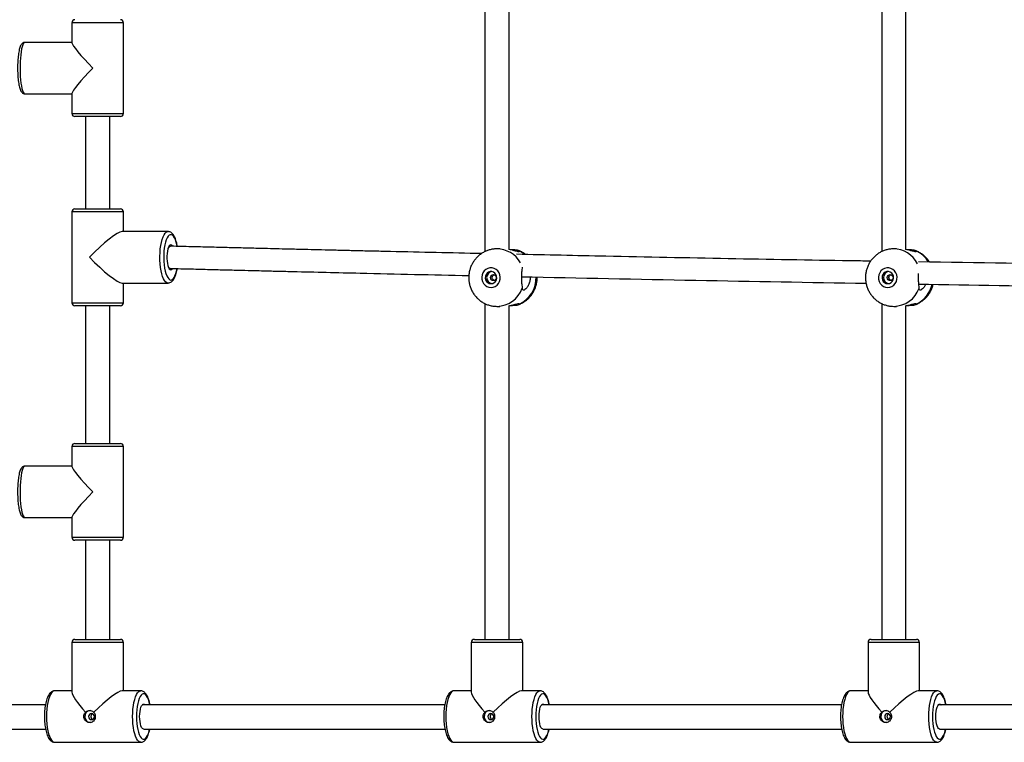
# Model space of a CAD drawing. Units: millimetres. Extents: x 3762 to 19575, y 5763 to 19017.
# Drawn here: x 9475 to 10126, y 7296 to 7774 of the extents above; entities that cross this region are included whole.
import ezdxf

# ---------------------------------------------------------------- set-up
doc = ezdxf.new("R2010")
doc.units = ezdxf.units.MM

msp = doc.modelspace()

# ---------------------------------------------------------------- linework, layer by layer
at = {"color": 7, "linetype": 'Continuous', "lineweight": 25}
for p, q in [((9783.021, 7866.119), (9783.021, 7620.424)), ((9799.021, 7621.842), (9799.021, 7864.7)), ((10045.356, 7866.119), (10045.356, 7620.424)), ((10061.356, 7621.842), (10061.356, 7864.7)), ((9509.98, 7771.691), (9509.98, 7758.381)), ((9543.98, 7711.691), (9543.98, 7771.691)), ((9509.98, 7758.691), (9478.875, 7758.691)), ((9478.875, 7724.691), (9509.98, 7724.691)), ((9509.98, 7725.002), (9509.98, 7711.691)), ((9541.98, 7709.691), (9511.98, 7709.691)), ((9518.98, 7709.691), (9518.98, 7648.688)), ((9534.98, 7648.688), (9534.98, 7709.691)), ((9509.98, 7646.688), (9509.98, 7586.688)), ((9511.98, 7648.688), (9541.98, 7648.688)), ((9543.98, 7633.688), (9543.98, 7646.688)), ((9573.472, 7633.688), (9543.11, 7633.688)), ((9792.773, 7622.27), (9790.989, 7622.27)), ((10055.108, 7622.27), (10053.324, 7622.27)), ((9543.11, 7599.688), (9573.472, 7599.688)), ((9543.98, 7586.688), (9543.98, 7599.688)), ((9541.98, 7584.688), (9511.98, 7584.688)), ((9518.98, 7584.688), (9518.98, 7493.691)), ((9534.98, 7493.691), (9534.98, 7584.688)), ((9783.021, 7586.119), (9783.021, 7364.232)), ((9799.021, 7364.232), (9799.021, 7584.7)), ((10045.356, 7586.119), (10045.356, 7364.232)), ((10061.356, 7364.232), (10061.356, 7584.7)), ((9790.989, 7584.27), (9792.773, 7584.27)), ((10053.324, 7584.27), (10055.108, 7584.27)), ((9511.98, 7493.691), (9541.98, 7493.691)), ((9509.98, 7491.691), (9509.98, 7478.381)), ((9543.98, 7431.691), (9543.98, 7491.691)), ((9509.98, 7478.691), (9478.875, 7478.691)), ((9478.875, 7444.691), (9509.98, 7444.691)), ((9509.98, 7445.002), (9509.98, 7431.691)), ((9541.98, 7429.691), (9511.98, 7429.691)), ((9518.98, 7429.691), (9518.98, 7364.232)), ((9534.98, 7364.232), (9534.98, 7429.691)), ((9511.98, 7364.232), (9541.98, 7364.232)), ((9776.021, 7364.232), (9806.021, 7364.232)), ((10038.356, 7364.232), (10068.356, 7364.232)), ((9509.98, 7362.232), (9509.98, 7329.362)), ((9543.98, 7330.232), (9543.98, 7362.232)), ((9774.021, 7362.232), (9774.021, 7329.362)), ((9808.021, 7330.232), (9808.021, 7362.232)), ((10036.356, 7362.232), (10036.356, 7329.362)), ((10070.356, 7330.232), (10070.356, 7362.232)), ((9509.98, 7330.232), (9498.515, 7330.232)), ((9555.444, 7330.232), (9543.11, 7330.232)), ((9774.021, 7330.232), (9762.556, 7330.232)), ((9819.485, 7330.232), (9807.15, 7330.232)), ((10036.356, 7330.232), (10024.891, 7330.232)), ((10081.82, 7330.232), (10069.486, 7330.232)), ((9498.515, 7296.232), (9555.444, 7296.232)), ((9762.556, 7296.232), (9819.485, 7296.232)), ((10024.891, 7296.232), (10081.82, 7296.232))]:
    msp.add_line(p, q, dxfattribs=at)
at = {"color": 8, "linetype": 'Continuous', "lineweight": 25}
for p, q in [((9543.98, 7771.691), (9509.98, 7771.691)), ((9509.98, 7711.691), (9543.98, 7711.691)), ((9543.98, 7646.688), (9509.98, 7646.688)), ((9509.98, 7586.688), (9543.98, 7586.688)), ((9543.98, 7491.691), (9509.98, 7491.691)), ((9509.98, 7431.691), (9543.98, 7431.691)), ((9543.98, 7362.232), (9509.98, 7362.232)), ((9808.021, 7362.232), (9774.021, 7362.232)), ((10070.356, 7362.232), (10036.356, 7362.232))]:
    msp.add_line(p, q, dxfattribs=at)
at = {"color": 8, "linetype": 'Continuous', "lineweight": 25, "flags": 128}
for points in [[(9478.875, 7758.691), (9478.404, 7758.51), (9477.943, 7757.97), (9477.502, 7757.084), (9477.09, 7755.869), (9476.716, 7754.352), (9476.389, 7752.566), (9476.114, 7750.547), (9475.898, 7748.34), (9475.746, 7745.991), (9475.66, 7743.551), (9475.642, 7741.07), (9475.694, 7738.603), (9475.814, 7736.202), (9475.998, 7733.918), (9476.244, 7731.8), (9476.546, 7729.892), (9476.898, 7728.236), (9477.292, 7726.866), (9477.719, 7725.813), (9478.172, 7725.098), (9478.639, 7724.737), (9478.875, 7724.691)], [(9573.472, 7599.688), (9572.69, 7599.869), (9571.925, 7600.409), (9571.193, 7601.295), (9570.509, 7602.51), (9569.889, 7604.027), (9569.345, 7605.814), (9568.889, 7607.832), (9568.53, 7610.039), (9568.277, 7612.388), (9568.135, 7614.829), (9568.106, 7617.309), (9568.192, 7619.776), (9568.39, 7622.177), (9568.697, 7624.461), (9569.105, 7626.58), (9569.606, 7628.487), (9570.19, 7630.144), (9570.844, 7631.513), (9571.554, 7632.566), (9572.304, 7633.281), (9573.08, 7633.643), (9573.481, 7633.688)], [(9579.512, 7623.968), (9579.346, 7624.842), (9578.906, 7626.668), (9578.384, 7628.26), (9577.79, 7629.582), (9577.14, 7630.601), (9576.449, 7631.294), (9575.732, 7631.644), (9575.007, 7631.644), (9574.29, 7631.294), (9573.598, 7630.601), (9572.948, 7629.582), (9572.355, 7628.26), (9571.833, 7626.668), (9571.393, 7624.842), (9571.046, 7622.824), (9570.801, 7620.663), (9570.663, 7618.408), (9570.635, 7616.114), (9570.719, 7613.832), (9570.911, 7611.618), (9571.207, 7609.522), (9571.602, 7607.595), (9572.084, 7605.88), (9572.644, 7604.419), (9573.267, 7603.246), (9573.94, 7602.387), (9574.646, 7601.864), (9575.369, 7601.688), (9575.369, 7601.688)], [(9809.526, 7618.607), (9807.862, 7619.747), (9805.594, 7620.905)], [(9575.369, 7601.688), (9576.093, 7601.864), (9576.799, 7602.387), (9577.472, 7603.246), (9578.095, 7604.419), (9578.655, 7605.88), (9579.137, 7607.595), (9579.468, 7609.164)], [(9478.875, 7478.691), (9478.404, 7478.51), (9477.943, 7477.97), (9477.502, 7477.084), (9477.09, 7475.869), (9476.716, 7474.352), (9476.389, 7472.566), (9476.114, 7470.547), (9475.898, 7468.34), (9475.746, 7465.991), (9475.66, 7463.551), (9475.642, 7461.07), (9475.694, 7458.603), (9475.814, 7456.202), (9475.998, 7453.918), (9476.244, 7451.8), (9476.546, 7449.892), (9476.898, 7448.236), (9477.292, 7446.866), (9477.719, 7445.813), (9478.172, 7445.098), (9478.639, 7444.737), (9478.875, 7444.691)], [(9498.515, 7330.232), (9497.928, 7330.13), (9497.157, 7329.679), (9496.415, 7328.878), (9495.718, 7327.743), (9495.081, 7326.299), (9494.517, 7324.577), (9494.038, 7322.612), (9493.654, 7320.448), (9493.374, 7318.13), (9493.203, 7315.707), (9493.146, 7313.232)], [(9550.075, 7313.232), (9550.132, 7315.707), (9550.303, 7318.13), (9550.583, 7320.448), (9550.966, 7322.612), (9551.445, 7324.577), (9552.01, 7326.299), (9552.647, 7327.743), (9553.344, 7328.878), (9554.086, 7329.679), (9554.857, 7330.13), (9555.461, 7330.232)], [(9561.412, 7320.908), (9560.997, 7322.776), (9560.494, 7324.431), (9559.917, 7325.823), (9559.28, 7326.92), (9558.597, 7327.696), (9557.885, 7328.133), (9557.16, 7328.221), (9556.44, 7327.958), (9555.741, 7327.349), (9555.079, 7326.41), (9554.47, 7325.162), (9553.928, 7323.634), (9553.467, 7321.862), (9553.096, 7319.888), (9552.825, 7317.758), (9552.66, 7315.522), (9552.604, 7313.232)], [(9762.556, 7330.232), (9761.969, 7330.13), (9761.198, 7329.679), (9760.456, 7328.878), (9759.759, 7327.743), (9759.122, 7326.299), (9758.557, 7324.577), (9758.078, 7322.612), (9757.695, 7320.448), (9757.415, 7318.13), (9757.244, 7315.707), (9757.187, 7313.232)], [(9814.116, 7313.232), (9814.173, 7315.707), (9814.343, 7318.13), (9814.624, 7320.448), (9815.007, 7322.612), (9815.486, 7324.577), (9816.05, 7326.299), (9816.688, 7327.743), (9817.385, 7328.878), (9818.127, 7329.679), (9818.898, 7330.13), (9819.501, 7330.232)], [(9825.453, 7320.908), (9825.038, 7322.776), (9824.535, 7324.431), (9823.958, 7325.823), (9823.321, 7326.92), (9822.638, 7327.696), (9821.926, 7328.133), (9821.201, 7328.221), (9820.481, 7327.958), (9819.781, 7327.349), (9819.119, 7326.41), (9818.511, 7325.162), (9817.969, 7323.634), (9817.508, 7321.862), (9817.137, 7319.888), (9816.866, 7317.758), (9816.701, 7315.522), (9816.645, 7313.232)], [(10024.891, 7330.232), (10024.304, 7330.13), (10023.533, 7329.679), (10022.791, 7328.878), (10022.094, 7327.743), (10021.457, 7326.299), (10020.892, 7324.577), (10020.413, 7322.612), (10020.03, 7320.448), (10019.75, 7318.13), (10019.579, 7315.707), (10019.522, 7313.232)], [(10076.451, 7313.232), (10076.508, 7315.707), (10076.679, 7318.13), (10076.959, 7320.448), (10077.342, 7322.612), (10077.821, 7324.577), (10078.386, 7326.299), (10079.023, 7327.743), (10079.72, 7328.878), (10080.462, 7329.679), (10081.233, 7330.13), (10081.837, 7330.232)], [(10087.788, 7320.908), (10087.373, 7322.776), (10086.87, 7324.431), (10086.293, 7325.823), (10085.656, 7326.92), (10084.973, 7327.696), (10084.261, 7328.133), (10083.536, 7328.221), (10082.816, 7327.958), (10082.116, 7327.349), (10081.455, 7326.41), (10080.846, 7325.162), (10080.304, 7323.634), (10079.843, 7321.862), (10079.472, 7319.888), (10079.201, 7317.758), (10079.036, 7315.522), (10078.98, 7313.232)], [(9493.146, 7313.232), (9493.203, 7310.757), (9493.374, 7308.335), (9493.654, 7306.017), (9494.038, 7303.852), (9494.517, 7301.888), (9495.081, 7300.165), (9495.718, 7298.721), (9496.415, 7297.586), (9497.157, 7296.785), (9497.928, 7296.334), (9498.515, 7296.232)], [(9555.481, 7296.233), (9554.857, 7296.334), (9554.086, 7296.785), (9553.344, 7297.586), (9552.647, 7298.721), (9552.01, 7300.165), (9551.445, 7301.888), (9550.966, 7303.852), (9550.583, 7306.017), (9550.303, 7308.335), (9550.132, 7310.757), (9550.075, 7313.232)], [(9552.604, 7313.232), (9552.66, 7310.943), (9552.825, 7308.706), (9553.096, 7306.576), (9553.467, 7304.602), (9553.928, 7302.831), (9554.47, 7301.303), (9555.079, 7300.055), (9555.741, 7299.115), (9556.44, 7298.507), (9557.16, 7298.243), (9557.885, 7298.331), (9558.597, 7298.768), (9559.28, 7299.545), (9559.917, 7300.642), (9560.494, 7302.034), (9560.997, 7303.689), (9561.263, 7304.815)], [(9757.187, 7313.232), (9757.244, 7310.757), (9757.415, 7308.335), (9757.695, 7306.017), (9758.078, 7303.852), (9758.557, 7301.888), (9759.122, 7300.165), (9759.759, 7298.721), (9760.456, 7297.586), (9761.198, 7296.785), (9761.969, 7296.334), (9762.556, 7296.232)], [(9819.522, 7296.233), (9818.898, 7296.334), (9818.127, 7296.785), (9817.385, 7297.586), (9816.688, 7298.721), (9816.05, 7300.165), (9815.486, 7301.888), (9815.007, 7303.852), (9814.624, 7306.017), (9814.343, 7308.335), (9814.173, 7310.757), (9814.116, 7313.232)], [(9816.645, 7313.232), (9816.701, 7310.943), (9816.866, 7308.706), (9817.137, 7306.576), (9817.508, 7304.602), (9817.969, 7302.831), (9818.511, 7301.303), (9819.119, 7300.055), (9819.781, 7299.115), (9820.481, 7298.507), (9821.201, 7298.243), (9821.926, 7298.331), (9822.638, 7298.768), (9823.321, 7299.545), (9823.958, 7300.642), (9824.535, 7302.034), (9825.038, 7303.689), (9825.304, 7304.815)], [(10019.522, 7313.232), (10019.579, 7310.757), (10019.75, 7308.335), (10020.03, 7306.017), (10020.413, 7303.852), (10020.892, 7301.888), (10021.457, 7300.165), (10022.094, 7298.721), (10022.791, 7297.586), (10023.533, 7296.785), (10024.304, 7296.334), (10024.891, 7296.232)], [(10081.857, 7296.233), (10081.233, 7296.334), (10080.462, 7296.785), (10079.72, 7297.586), (10079.023, 7298.721), (10078.386, 7300.165), (10077.821, 7301.888), (10077.342, 7303.852), (10076.959, 7306.017), (10076.679, 7308.335), (10076.508, 7310.757), (10076.451, 7313.232)], [(10078.98, 7313.232), (10079.036, 7310.943), (10079.201, 7308.706), (10079.472, 7306.576), (10079.843, 7304.602), (10080.304, 7302.831), (10080.846, 7301.303), (10081.455, 7300.055), (10082.116, 7299.115), (10082.816, 7298.507), (10083.536, 7298.243), (10084.261, 7298.331), (10084.973, 7298.768), (10085.656, 7299.545), (10086.293, 7300.642), (10086.87, 7302.034), (10087.373, 7303.689), (10087.639, 7304.815)]]:
    msp.add_lwpolyline(points, dxfattribs=at)
at = {"color": 7, "linetype": 'Continuous', "lineweight": 25, "flags": 128}
for points in [[(9576.505, 7624.113), (9576.429, 7624.225), (9575.911, 7624.758), (9575.369, 7624.938), (9574.828, 7624.758), (9574.31, 7624.225), (9573.838, 7623.362), (9573.433, 7622.208), (9573.113, 7620.813), (9572.891, 7619.237), (9572.778, 7617.55), (9572.778, 7615.826), (9572.891, 7614.139), (9573.113, 7612.563), (9573.433, 7611.168), (9573.838, 7610.014), (9574.31, 7609.151), (9574.828, 7608.618), (9575.369, 7608.438), (9575.369, 7608.438)], [(9787.041, 7596.77), (9788.463, 7596.945), (9789.809, 7597.461), (9791.005, 7598.291), (9791.988, 7599.388), (9792.704, 7600.695), (9793.115, 7602.141), (9793.198, 7603.648), (9792.949, 7605.134), (9792.382, 7606.52), (9791.527, 7607.731), (9790.43, 7608.701), (9789.15, 7609.378), (9787.757, 7609.726), (9786.325, 7609.726), (9784.932, 7609.378), (9783.652, 7608.701), (9782.555, 7607.731), (9781.7, 7606.52), (9781.133, 7605.134), (9780.884, 7603.648), (9780.967, 7602.141), (9781.378, 7600.695), (9782.094, 7599.388), (9783.077, 7598.291), (9784.273, 7597.461), (9785.619, 7596.945), (9787.041, 7596.77)], [(9787.041, 7599.27), (9788.16, 7599.448), (9789.179, 7599.965), (9790.008, 7600.776), (9790.574, 7601.809), (9790.826, 7602.971), (9790.741, 7604.16), (9790.328, 7605.27), (9789.622, 7606.202), (9788.688, 7606.874), (9787.607, 7607.225), (9786.475, 7607.225), (9785.394, 7606.874), (9784.46, 7606.202), (9783.754, 7605.27), (9783.341, 7604.16), (9783.256, 7602.971), (9783.508, 7601.809), (9784.074, 7600.776), (9784.903, 7599.965), (9785.922, 7599.448), (9787.041, 7599.27)], [(9788.62, 7601.27), (9787.894, 7601.422), (9787.278, 7601.856), (9786.867, 7602.505), (9786.722, 7603.27), (9786.867, 7604.035), (9787.278, 7604.684), (9787.894, 7605.118), (9788.62, 7605.27), (9789.346, 7605.118), (9789.962, 7604.684), (9790.373, 7604.035), (9790.518, 7603.27), (9790.373, 7602.505), (9789.962, 7601.856), (9789.346, 7601.422), (9788.62, 7601.27)], [(10049.376, 7596.77), (10050.798, 7596.945), (10052.144, 7597.461), (10053.34, 7598.291), (10054.323, 7599.388), (10055.039, 7600.695), (10055.45, 7602.141), (10055.533, 7603.648), (10055.284, 7605.134), (10054.717, 7606.52), (10053.862, 7607.731), (10052.765, 7608.701), (10051.485, 7609.378), (10050.092, 7609.726), (10048.66, 7609.726), (10047.267, 7609.378), (10045.987, 7608.701), (10044.89, 7607.731), (10044.035, 7606.52), (10043.468, 7605.134), (10043.219, 7603.648), (10043.303, 7602.141), (10043.713, 7600.695), (10044.429, 7599.388), (10045.412, 7598.291), (10046.608, 7597.461), (10047.954, 7596.945), (10049.376, 7596.77)], [(10049.376, 7599.27), (10050.495, 7599.448), (10051.514, 7599.965), (10052.343, 7600.776), (10052.909, 7601.809), (10053.161, 7602.971), (10053.076, 7604.16), (10052.663, 7605.27), (10051.958, 7606.202), (10051.023, 7606.874), (10049.942, 7607.225), (10048.81, 7607.225), (10047.729, 7606.874), (10046.795, 7606.202), (10046.089, 7605.27), (10045.676, 7604.16), (10045.591, 7602.971), (10045.843, 7601.809), (10046.409, 7600.776), (10047.238, 7599.965), (10048.257, 7599.448), (10049.376, 7599.27)], [(10050.955, 7601.27), (10050.229, 7601.422), (10049.613, 7601.856), (10049.202, 7602.505), (10049.058, 7603.27), (10049.202, 7604.035), (10049.613, 7604.684), (10050.229, 7605.118), (10050.955, 7605.27), (10051.681, 7605.118), (10052.297, 7604.684), (10052.708, 7604.035), (10052.853, 7603.27), (10052.708, 7602.505), (10052.297, 7601.856), (10051.681, 7601.422), (10050.955, 7601.27)], [(9554.736, 7313.232), (9554.793, 7314.948), (9554.962, 7316.588), (9555.234, 7318.081), (9555.598, 7319.363), (9556.039, 7320.377), (9556.537, 7321.078), (9557.07, 7321.437), (9557.614, 7321.437), (9558.147, 7321.078), (9558.212, 7321.009)], [(9818.777, 7313.232), (9818.834, 7314.948), (9819.002, 7316.588), (9819.275, 7318.081), (9819.639, 7319.363), (9820.08, 7320.377), (9820.577, 7321.078), (9821.11, 7321.437), (9821.655, 7321.437), (9822.188, 7321.078), (9822.253, 7321.009)], [(10081.112, 7313.232), (10081.169, 7314.948), (10081.337, 7316.588), (10081.61, 7318.081), (10081.974, 7319.363), (10082.415, 7320.377), (10082.913, 7321.078), (10083.445, 7321.437), (10083.99, 7321.437), (10084.523, 7321.078), (10084.588, 7321.009)], [(9524.772, 7313.232), (9524.627, 7313.998), (9524.216, 7314.646), (9523.6, 7315.08), (9522.874, 7315.232), (9522.148, 7315.08), (9521.532, 7314.646), (9521.121, 7313.998), (9520.976, 7313.232), (9521.121, 7312.467), (9521.532, 7311.818), (9522.148, 7311.385), (9522.874, 7311.232), (9523.6, 7311.385), (9524.216, 7311.818), (9524.627, 7312.467), (9524.772, 7313.232)], [(9557.342, 7304.982), (9557.07, 7305.027), (9556.537, 7305.386), (9556.039, 7306.088), (9555.598, 7307.101), (9555.234, 7308.383), (9554.962, 7309.877), (9554.793, 7311.517), (9554.736, 7313.232)], [(9788.812, 7313.232), (9788.668, 7313.998), (9788.257, 7314.646), (9787.641, 7315.08), (9786.915, 7315.232), (9786.189, 7315.08), (9785.573, 7314.646), (9785.162, 7313.998), (9785.017, 7313.232), (9785.162, 7312.467), (9785.573, 7311.818), (9786.189, 7311.385), (9786.915, 7311.232), (9787.641, 7311.385), (9788.257, 7311.818), (9788.668, 7312.467), (9788.812, 7313.232)], [(9821.383, 7304.982), (9821.11, 7305.027), (9820.577, 7305.386), (9820.08, 7306.088), (9819.639, 7307.101), (9819.275, 7308.383), (9819.002, 7309.877), (9818.834, 7311.517), (9818.777, 7313.232)], [(10051.148, 7313.232), (10051.003, 7313.998), (10050.592, 7314.646), (10049.976, 7315.08), (10049.25, 7315.232), (10048.524, 7315.08), (10047.908, 7314.646), (10047.497, 7313.998), (10047.352, 7313.232), (10047.497, 7312.467), (10047.908, 7311.818), (10048.524, 7311.385), (10049.25, 7311.232), (10049.976, 7311.385), (10050.592, 7311.818), (10051.003, 7312.467), (10051.148, 7313.232)], [(10083.718, 7304.982), (10083.445, 7305.027), (10082.913, 7305.386), (10082.415, 7306.088), (10081.974, 7307.101), (10081.61, 7308.383), (10081.337, 7309.877), (10081.169, 7311.517), (10081.112, 7313.232)]]:
    msp.add_lwpolyline(points, dxfattribs=at)
at = {"color": 7, "linetype": 'Continuous', "lineweight": 25}
for centre, radius, start, end in [((9511.98, 7771.691), 2, 90, 180), ((9541.98, 7771.691), 2, 0, 90), ((9511.98, 7711.691), 2, 180, 270), ((9541.98, 7711.691), 2, 270, 0), ((9511.98, 7646.688), 2, 90, 180), ((9541.98, 7646.688), 2, 0, 90), ((9575.991, 7621.36), 2.695, 99.305146, 165.923697), ((9575.499, 7611.435), 2.102, 210.540507, 261.470042), ((9575.051, 7610.071), 1.664, 281.049419, 330.872339), ((9788.172, 7603.27), 4.023, 99.400324, 260.599676), ((10050.507, 7603.27), 4.023, 99.400324, 260.599676), ((9511.98, 7586.688), 2, 180, 270), ((9541.98, 7586.688), 2, 270, 0), ((9511.98, 7491.691), 2, 90, 180), ((9541.98, 7491.691), 2, 0, 90), ((9511.98, 7431.691), 2, 180, 270), ((9541.98, 7431.691), 2, 270, 0), ((9511.98, 7362.232), 2, 90, 180), ((9541.98, 7362.232), 2, 0, 90), ((9776.021, 7362.232), 2, 90, 180), ((9806.021, 7362.232), 2, 0, 90), ((10038.356, 7362.232), 2, 90, 180), ((10068.356, 7362.232), 2, 0, 90), ((9522.405, 7313.238), 4.009, 96.756429, 267.668883), ((9786.446, 7313.238), 4.009, 96.756429, 267.668883), ((10048.781, 7313.238), 4.009, 96.756429, 267.668883)]:
    msp.add_arc(centre, radius, start, end, dxfattribs=at)
at = {"color": 8, "linetype": 'Continuous', "lineweight": 25}
for centre, radius, start, end in [((9790.821, 7604.423), 17.847, 28.977739, 89.865546), ((10053.104, 7604.32), 17.95, 27.031757, 89.700077), ((10060.725, 7604.095), 18.288, 31.512784, 66.802804), ((9797.85, 7603.06), 19.068, 293.959847, 1.933412), ((10060.383, 7602.854), 18.8, 293.663415, 347.485964), ((9790.755, 7602.298), 18.029, 270.645507, 340.227234), ((10053.09, 7602.298), 18.029, 270.645507, 340.227234)]:
    msp.add_arc(centre, radius, start, end, dxfattribs=at)
at = {"color": 7, "linetype": 'Continuous', "lineweight": 25}
for centre, major_axis, ratio, start_param, end_param in [((9526.98, 7741.691), (16.922, -16.922), 0.0960152, 3.2373145, 4.6166672), ((9526.98, 7741.691), (16.922, 16.922), 0.0960152, 1.6665181, 3.0458708), ((9526.98, 7616.688), (16.781, 16.781), 0.1620638, 0.1606669, 1.7314632), ((9526.98, 7616.688), (16.781, -16.781), 0.1620638, 4.5517221, 6.1225184), ((9526.98, 7461.691), (16.922, -16.922), 0.0960152, 3.2373145, 4.6166672), ((9526.98, 7461.691), (16.922, 16.922), 0.0960152, 1.6665181, 3.0458708), ((9526.98, 7313.232), (-16.781, 16.781), 0.1620638, 0.1606669, 1.2429741), ((9526.98, 7313.232), (16.781, 16.781), 0.1620638, 0.1606669, 1.5643078), ((9791.021, 7313.232), (-16.781, 16.781), 0.1620638, 0.1606669, 1.2429741), ((9791.021, 7313.232), (16.781, 16.781), 0.1620638, 0.1606669, 1.5643078), ((10053.356, 7313.232), (-16.781, 16.781), 0.1620638, 0.1606669, 1.2429741), ((10053.356, 7313.232), (16.781, 16.781), 0.1620638, 0.1606669, 1.5643078)]:
    msp.add_ellipse(centre, major_axis=major_axis, ratio=ratio, start_param=start_param, end_param=end_param, dxfattribs=at)
for points, knots in [([(9478.875, 7758.691), (9478.587, 7758.662), (9478.012, 7758.603), (9477.295, 7758.195), (9476.728, 7757.666), (9476.239, 7756.969), (9475.788, 7756.037), (9475.36, 7754.773), (9474.981, 7753.209), (9474.664, 7751.424), (9474.412, 7749.497), (9474.222, 7747.443), (9474.091, 7745.289), (9474.022, 7743.073), (9474.015, 7740.832), (9474.07, 7738.61), (9474.185, 7736.447), (9474.36, 7734.383), (9474.592, 7732.454), (9474.881, 7730.689), (9475.228, 7729.109), (9475.645, 7727.716), (9476.112, 7726.627), (9476.643, 7725.813), (9477.247, 7725.21), (9477.975, 7724.826), (9478.583, 7724.646), (9478.876, 7724.697), (9478.892, 7724.699)], [0, 0, 0, 0, 0.0255335, 0.0509058, 0.0774936, 0.1088684, 0.1500543, 0.1970549, 0.2463349, 0.2930282, 0.338518, 0.383413, 0.4279893, 0.4723953, 0.5167243, 0.5610472, 0.605411, 0.6498863, 0.6945708, 0.7396177, 0.7853017, 0.832185, 0.8816007, 0.91852, 0.9470192, 0.9731963, 0.998531, 1, 1, 1, 1]), ([(9579.638, 7623.914), (9579.567, 7624.349), (9579.384, 7625.474), (9578.98, 7627.121), (9578.434, 7628.845), (9577.774, 7630.375), (9577.021, 7631.632), (9576.186, 7632.589), (9575.291, 7633.239), (9574.38, 7633.629), (9573.762, 7633.655), (9573.489, 7633.667)], [0, 0, 0, 0, 0.080973, 0.2095202, 0.3397783, 0.4727721, 0.6099696, 0.7290481, 0.8318781, 0.9258493, 1, 1, 1, 1]), ([(9780.779, 7619.155), (9760.746, 7619.577), (9737.235, 7620.072), (9710.223, 7620.701), (9699.842, 7620.944), (9689.673, 7621.184), (9679.867, 7621.418), (9670.464, 7621.644), (9662.442, 7621.838), (9655.32, 7622.011), (9648.664, 7622.174), (9641.015, 7622.362), (9632.37, 7622.576), (9622.796, 7622.815), (9612.306, 7623.078), (9600.909, 7623.367), (9588.552, 7623.683), (9579.994, 7623.905), (9575.554, 7624.02)], [0, 0, 0, 0, 0.2931404, 0.344032, 0.3949236, 0.4449097, 0.4926917, 0.5382595, 0.5823558, 0.6099319, 0.6423513, 0.679614, 0.72172, 0.7686692, 0.8194943, 0.8749912, 0.9351597, 1, 1, 1, 1]), ([(9790.855, 7622.231), (9790.384, 7622.232), (9789.11, 7622.235), (9787.055, 7621.888), (9784.74, 7621.232), (9782.532, 7620.267), (9780.466, 7619.028), (9778.573, 7617.53), (9776.885, 7615.798), (9775.426, 7613.859), (9774.223, 7611.744), (9773.291, 7609.485), (9772.665, 7607.118), (9772.345, 7605.071), (9772.357, 7603.824), (9772.361, 7603.396)], [0, 0, 0, 0, 0.0483268, 0.1306074, 0.2127609, 0.294853, 0.3769525, 0.4591265, 0.541436, 0.6239322, 0.7066535, 0.7896237, 0.872851, 0.956328, 1, 1, 1, 1]), ([(9805.594, 7620.905), (9805.706, 7620.742), (9805.932, 7620.415), (9805.212, 7620.336), (9803.809, 7620.654), (9801.773, 7621.207), (9800.018, 7621.709), (9798.965, 7621.85), (9798.851, 7621.866)], [0, 0, 0, 0, 0.1942665, 0.3890264, 0.5743666, 0.7656302, 0.9744863, 1, 1, 1, 1]), ([(9805.594, 7620.905), (9805.314, 7621.065), (9804.756, 7621.383), (9802.867, 7621.559), (9801.215, 7621.627), (9800.204, 7621.609), (9800.093, 7621.607)], [0, 0, 0, 0, 0.3201553, 0.6403651, 0.9603902, 1, 1, 1, 1]), ([(10038.043, 7614.148), (10033.53, 7614.217), (9975.245, 7615.112), (9897.211, 7616.607), (9823.619, 7618.221), (9803.938, 7618.653)], [0, 0, 0, 0, 0.0579225, 0.7480516, 1, 1, 1, 1]), ([(9809.952, 7618.523), (9809.604, 7618.791), (9808.612, 7619.558), (9806.936, 7620.477), (9805.569, 7620.983), (9804.965, 7621.207)], [0, 0, 0, 0, 0.2311793, 0.6601403, 1, 1, 1, 1]), ([(10053.19, 7622.231), (10052.719, 7622.232), (10051.445, 7622.235), (10049.39, 7621.888), (10047.075, 7621.232), (10044.867, 7620.267), (10042.801, 7619.028), (10040.909, 7617.53), (10039.22, 7615.798), (10037.761, 7613.859), (10036.558, 7611.744), (10035.626, 7609.485), (10035, 7607.118), (10034.68, 7605.071), (10034.692, 7603.824), (10034.696, 7603.396)], [0, 0, 0, 0, 0.0483268, 0.1306074, 0.2127609, 0.294853, 0.3769525, 0.4591265, 0.541436, 0.6239322, 0.7066535, 0.7896237, 0.872851, 0.956328, 1, 1, 1, 1]), ([(10067.929, 7620.905), (10068.042, 7620.742), (10068.267, 7620.415), (10067.547, 7620.336), (10066.144, 7620.654), (10064.108, 7621.207), (10062.353, 7621.709), (10061.3, 7621.85), (10061.186, 7621.866)], [0, 0, 0, 0, 0.1942665, 0.3890264, 0.5743666, 0.7656302, 0.9744863, 1, 1, 1, 1]), ([(10067.929, 7620.905), (10067.65, 7621.065), (10067.091, 7621.383), (10065.203, 7621.559), (10063.55, 7621.627), (10062.539, 7621.609), (10062.428, 7621.607)], [0, 0, 0, 0, 0.3201553, 0.6403651, 0.9603902, 1, 1, 1, 1]), ([(10076.881, 7613.548), (10076.753, 7613.769), (10076.212, 7614.7), (10074.987, 7616.162), (10073.236, 7617.89), (10071.258, 7619.346), (10069.276, 7620.482), (10067.906, 7620.985), (10067.3, 7621.207)], [0, 0, 0, 0, 0.06099518, 0.25767474, 0.45402073, 0.64990715, 0.84524031, 1, 1, 1, 1]), ([(10296.641, 7610.473), (10259.713, 7610.911), (10184.125, 7611.807), (10108.407, 7613.033), (10069.681, 7613.659)], [0, 0, 0, 0, 0.4885499, 1, 1, 1, 1]), ([(9573.472, 7599.688), (9573.752, 7599.708), (9574.378, 7599.753), (9575.281, 7600.131), (9576.135, 7600.749), (9576.918, 7601.614), (9577.651, 7602.769), (9578.321, 7604.231), (9578.897, 7605.958), (9579.328, 7607.635), (9579.524, 7608.788), (9579.601, 7609.242)], [0, 0, 0, 0, 0.0773356, 0.1728637, 0.2716422, 0.3816035, 0.5075868, 0.6445994, 0.7806661, 0.913597, 1, 1, 1, 1]), ([(9575.184, 7609.356), (9579.703, 7609.239), (9588.332, 7609.016), (9600.666, 7608.7), (9611.779, 7608.419), (9621.673, 7608.17), (9629.85, 7607.966), (9636.464, 7607.802), (9641.765, 7607.671), (9646.666, 7607.55), (9651.433, 7607.433), (9661.924, 7607.177), (9678.274, 7606.782), (9717, 7605.862), (9748.407, 7605.16), (9772.372, 7604.625)], [0, 0, 0, 0, 0.0686877, 0.1311972, 0.1875286, 0.2376818, 0.2816568, 0.3118743, 0.3382777, 0.3622817, 0.3864313, 0.4107779, 0.5218714, 0.6351607, 1, 1, 1, 1]), ([(9789.192, 7601.376), (9789.187, 7601.377), (9788.973, 7601.414), (9788.586, 7601.681), (9788.121, 7602.16), (9787.846, 7602.795), (9787.8, 7603.472), (9787.981, 7604.123), (9788.366, 7604.669), (9788.796, 7605.029), (9789.101, 7605.112), (9789.193, 7605.137)], [0, 0, 0, 0, 0.0030476, 0.13556345, 0.27055274, 0.40726994, 0.54135589, 0.67266644, 0.80513859, 0.94097936, 1, 1, 1, 1]), ([(9807.695, 7610.148), (9807.623, 7609.667), (9807.473, 7608.644), (9807.216, 7606.287), (9807.097, 7603.568), (9807.177, 7600.789), (9807.417, 7598.3), (9807.624, 7596.869), (9807.707, 7596.295), (9807.721, 7596.199)], [0, 0, 0, 0, 0.14576582, 0.30962754, 0.47339476, 0.63804665, 0.80282561, 0.96683559, 1, 1, 1, 1]), ([(9807.144, 7603.895), (9845.607, 7603.08), (9921.631, 7601.47), (9997.536, 7600.168), (10035.038, 7599.524)], [0, 0, 0, 0, 0.5059344, 1, 1, 1, 1]), ([(10051.527, 7601.376), (10051.522, 7601.377), (10051.309, 7601.414), (10050.922, 7601.681), (10050.456, 7602.16), (10050.182, 7602.795), (10050.135, 7603.472), (10050.316, 7604.123), (10050.701, 7604.669), (10051.132, 7605.029), (10051.436, 7605.112), (10051.528, 7605.137)], [0, 0, 0, 0, 0.0030476, 0.13556345, 0.27055274, 0.40726994, 0.54135589, 0.67266644, 0.80513859, 0.94097936, 1, 1, 1, 1]), ([(10069.567, 7606.027), (10069.521, 7605.212), (10069.426, 7603.506), (10069.515, 7600.786), (10069.752, 7598.301), (10069.959, 7596.869), (10070.043, 7596.295), (10070.057, 7596.199)], [0, 0, 0, 0, 0.2224467, 0.4655617, 0.7088643, 0.9510315, 1, 1, 1, 1]), ([(9772.361, 7603.396), (9772.35, 7603.004), (9772.317, 7601.789), (9772.6, 7599.76), (9773.189, 7597.36), (9774.097, 7595.056), (9775.29, 7592.888), (9776.751, 7590.896), (9778.455, 7589.114), (9780.372, 7587.575), (9782.467, 7586.304), (9784.703, 7585.321), (9787.04, 7584.648), (9789.152, 7584.316), (9790.474, 7584.283), (9790.989, 7584.27)], [0, 0, 0, 0, 0.0395112, 0.1223146, 0.2052459, 0.2882468, 0.3712537, 0.4542005, 0.5370236, 0.6196667, 0.7020861, 0.7842543, 0.866162, 0.947819, 1, 1, 1, 1]), ([(9804.953, 7585.339), (9805.22, 7585.422), (9806.252, 7585.745), (9807.937, 7586.607), (9809.962, 7587.907), (9811.799, 7589.477), (9813.425, 7591.269), (9814.814, 7593.262), (9815.941, 7595.421), (9816.794, 7597.714), (9817.333, 7600.105), (9817.578, 7602.112), (9817.525, 7603.306), (9817.509, 7603.682)], [0, 0, 0, 0, 0.035424, 0.1366255, 0.2378599, 0.3392083, 0.4407431, 0.5425231, 0.6445909, 0.7469703, 0.849666, 0.9526637, 1, 1, 1, 1]), ([(9812.881, 7603.777), (9812.909, 7603.188), (9812.979, 7601.744), (9812.402, 7599.511), (9811.381, 7597.347), (9810.06, 7595.716), (9808.844, 7594.931), (9808.011, 7595.038), (9807.819, 7595.807), (9807.721, 7596.199)], [0, 0, 0, 0, 0.09738, 0.2386234, 0.3851254, 0.5428798, 0.7024313, 0.848304, 1, 1, 1, 1]), ([(10034.696, 7603.396), (10034.686, 7603.004), (10034.653, 7601.789), (10034.935, 7599.76), (10035.524, 7597.36), (10036.432, 7595.056), (10037.625, 7592.888), (10039.087, 7590.896), (10040.791, 7589.114), (10042.707, 7587.575), (10044.802, 7586.304), (10047.038, 7585.321), (10049.375, 7584.648), (10051.488, 7584.316), (10052.809, 7584.283), (10053.324, 7584.27)], [0, 0, 0, 0, 0.0395112, 0.1223146, 0.2052459, 0.2882468, 0.3712537, 0.4542005, 0.5370236, 0.6196667, 0.7020861, 0.7842543, 0.866162, 0.947819, 1, 1, 1, 1]), ([(10067.288, 7585.339), (10067.555, 7585.422), (10068.587, 7585.745), (10070.272, 7586.607), (10072.298, 7587.907), (10074.134, 7589.477), (10075.76, 7591.27), (10077.152, 7593.261), (10078.267, 7595.423), (10079.002, 7597.289), (10079.249, 7598.448), (10079.326, 7598.811)], [0, 0, 0, 0, 0.0446347, 0.1721496, 0.2997059, 0.427406, 0.5553409, 0.6835848, 0.8121913, 0.9411904, 1, 1, 1, 1]), ([(10069.708, 7598.958), (10105.214, 7598.391), (10180.956, 7597.182), (10256.566, 7596.302), (10296.733, 7595.834)], [0, 0, 0, 0, 0.46877046, 1, 1, 1, 1]), ([(10074.353, 7598.887), (10074.146, 7598.403), (10073.6, 7597.13), (10072.386, 7595.73), (10071.181, 7594.928), (10070.345, 7595.039), (10070.154, 7595.807), (10070.057, 7596.199)], [0, 0, 0, 0, 0.13566817, 0.3574242, 0.58170639, 0.78676032, 1, 1, 1, 1]), ([(9798.846, 7584.662), (9799.637, 7584.826), (9801.34, 7585.18), (9803.535, 7585.821), (9805.139, 7586.2), (9805.931, 7586.136), (9805.708, 7585.804), (9805.594, 7585.635)], [0, 0, 0, 0, 0.1820774, 0.3919265, 0.6041662, 0.79821, 1, 1, 1, 1]), ([(9800.077, 7584.931), (9800.861, 7584.937), (9802.503, 7584.948), (9804.393, 7585.117), (9805.295, 7585.384), (9805.551, 7585.599), (9805.594, 7585.635)], [0, 0, 0, 0, 0.2940075, 0.61541, 0.9353126, 1, 1, 1, 1]), ([(10061.181, 7584.662), (10061.972, 7584.826), (10063.675, 7585.18), (10065.87, 7585.821), (10067.474, 7586.2), (10068.266, 7586.136), (10068.043, 7585.804), (10067.929, 7585.635)], [0, 0, 0, 0, 0.1820774, 0.3919265, 0.6041662, 0.79821, 1, 1, 1, 1]), ([(10062.412, 7584.931), (10063.196, 7584.937), (10064.839, 7584.948), (10066.728, 7585.117), (10067.63, 7585.384), (10067.886, 7585.599), (10067.929, 7585.635)], [0, 0, 0, 0, 0.2940075, 0.61541, 0.9353126, 1, 1, 1, 1]), ([(9478.875, 7478.691), (9478.587, 7478.662), (9478.012, 7478.603), (9477.295, 7478.195), (9476.728, 7477.666), (9476.239, 7476.969), (9475.788, 7476.037), (9475.36, 7474.773), (9474.981, 7473.209), (9474.664, 7471.424), (9474.412, 7469.497), (9474.222, 7467.443), (9474.091, 7465.289), (9474.022, 7463.073), (9474.015, 7460.832), (9474.07, 7458.61), (9474.185, 7456.447), (9474.36, 7454.383), (9474.592, 7452.454), (9474.881, 7450.689), (9475.228, 7449.109), (9475.645, 7447.716), (9476.112, 7446.627), (9476.643, 7445.813), (9477.247, 7445.21), (9477.975, 7444.826), (9478.583, 7444.646), (9478.876, 7444.697), (9478.892, 7444.699)], [0, 0, 0, 0, 0.0255335, 0.0509058, 0.0774936, 0.1088684, 0.1500543, 0.1970549, 0.2463349, 0.2930282, 0.338518, 0.383413, 0.4279893, 0.4723953, 0.5167243, 0.5610472, 0.605411, 0.6498863, 0.6945708, 0.7396177, 0.7853017, 0.832185, 0.8816007, 0.91852, 0.9470192, 0.9731963, 0.998531, 1, 1, 1, 1]), ([(9498.571, 7330.202), (9498.473, 7330.212), (9498.028, 7330.258), (9497.243, 7330.033), (9496.328, 7329.556), (9495.509, 7328.83), (9494.748, 7327.849), (9494.039, 7326.56), (9493.406, 7324.977), (9492.872, 7323.169), (9492.444, 7321.201), (9492.12, 7319.106), (9491.9, 7316.916), (9491.793, 7314.941), (9491.782, 7313.708), (9491.778, 7313.232)], [0, 0, 0, 0, 0.01888822, 0.08579038, 0.15221776, 0.22337508, 0.30419254, 0.39569206, 0.49104512, 0.58434454, 0.67570672, 0.76581019, 0.85515147, 0.94405972, 1, 1, 1, 1]), ([(9561.534, 7320.896), (9561.479, 7321.225), (9561.309, 7322.241), (9560.919, 7323.78), (9560.368, 7325.494), (9559.7, 7327.012), (9558.94, 7328.251), (9558.097, 7329.189), (9557.197, 7329.819), (9556.308, 7330.183), (9555.72, 7330.198), (9555.476, 7330.204)], [0, 0, 0, 0, 0.0635645, 0.1960315, 0.3303151, 0.4675017, 0.6091184, 0.7304237, 0.8354115, 0.9317837, 1, 1, 1, 1]), ([(9762.612, 7330.202), (9762.514, 7330.212), (9762.069, 7330.258), (9761.284, 7330.033), (9760.368, 7329.556), (9759.55, 7328.83), (9758.789, 7327.849), (9758.08, 7326.56), (9757.446, 7324.977), (9756.913, 7323.169), (9756.485, 7321.201), (9756.16, 7319.106), (9755.941, 7316.916), (9755.833, 7314.941), (9755.823, 7313.708), (9755.819, 7313.232)], [0, 0, 0, 0, 0.01888822, 0.08579038, 0.15221776, 0.22337508, 0.30419254, 0.39569206, 0.49104512, 0.58434454, 0.67570672, 0.76581019, 0.85515147, 0.94405972, 1, 1, 1, 1]), ([(9825.575, 7320.896), (9825.52, 7321.225), (9825.35, 7322.241), (9824.96, 7323.78), (9824.408, 7325.494), (9823.74, 7327.012), (9822.98, 7328.251), (9822.138, 7329.189), (9821.237, 7329.819), (9820.349, 7330.183), (9819.761, 7330.198), (9819.517, 7330.204)], [0, 0, 0, 0, 0.0635645, 0.1960315, 0.3303151, 0.4675017, 0.6091184, 0.7304237, 0.8354115, 0.9317837, 1, 1, 1, 1]), ([(10024.947, 7330.202), (10024.849, 7330.212), (10024.404, 7330.258), (10023.619, 7330.033), (10022.704, 7329.556), (10021.885, 7328.83), (10021.124, 7327.849), (10020.415, 7326.56), (10019.782, 7324.977), (10019.248, 7323.169), (10018.82, 7321.201), (10018.496, 7319.106), (10018.276, 7316.916), (10018.168, 7314.941), (10018.158, 7313.708), (10018.154, 7313.232)], [0, 0, 0, 0, 0.01888822, 0.08579038, 0.15221776, 0.22337508, 0.30419254, 0.39569206, 0.49104512, 0.58434454, 0.67570672, 0.76581019, 0.85515147, 0.94405972, 1, 1, 1, 1]), ([(10087.91, 7320.896), (10087.855, 7321.225), (10087.685, 7322.241), (10087.295, 7323.78), (10086.744, 7325.494), (10086.075, 7327.012), (10085.315, 7328.251), (10084.473, 7329.189), (10083.572, 7329.819), (10082.684, 7330.183), (10082.096, 7330.198), (10081.852, 7330.204)], [0, 0, 0, 0, 0.0635645, 0.1960315, 0.3303151, 0.4675017, 0.6091184, 0.7304237, 0.8354115, 0.9317837, 1, 1, 1, 1]), ([(9492.417, 7320.896), (9491.543, 7320.896), (9486.836, 7320.896), (9479.828, 7320.896), (9471.053, 7320.896), (9463.13, 7320.896), (9454.181, 7320.896), (9444.203, 7320.896), (9433.197, 7320.896), (9421.419, 7320.896), (9408.908, 7320.896), (9395.701, 7320.896), (9381.577, 7320.896), (9369.79, 7320.896), (9362.709, 7320.896), (9360.644, 7320.896)], [0, 0, 0, 0, 0.0199256, 0.107347, 0.1597359, 0.2199151, 0.2878841, 0.3636427, 0.4471904, 0.5385268, 0.6317771, 0.7319503, 0.8390459, 0.9530632, 1, 1, 1, 1]), ([(9756.458, 7320.896), (9728.226, 7320.896), (9664.969, 7320.896), (9598.197, 7320.896), (9559.703, 7320.896), (9556.387, 7320.896)], [0, 0, 0, 0, 0.4241764, 0.9504027, 1, 1, 1, 1]), ([(10018.793, 7320.896), (10017.445, 7320.896), (9976.629, 7320.896), (9910.534, 7320.896), (9845.619, 7320.896), (9820.428, 7320.896)], [0, 0, 0, 0, 0.0204687, 0.6198817, 1, 1, 1, 1]), ([(10279.343, 7320.896), (10269.965, 7320.896), (10221.378, 7320.896), (10155.855, 7320.896), (10099.567, 7320.896), (10082.763, 7320.896)], [0, 0, 0, 0, 0.14368, 0.7443469, 1, 1, 1, 1]), ([(9491.778, 7313.232), (9491.781, 7312.835), (9491.789, 7311.684), (9491.882, 7309.79), (9492.09, 7307.603), (9492.399, 7305.516), (9492.807, 7303.563), (9493.313, 7301.77), (9493.924, 7300.158), (9494.659, 7298.742), (9495.484, 7297.645), (9496.398, 7296.854), (9497.34, 7296.4), (9498.095, 7296.197), (9498.496, 7296.249), (9498.565, 7296.258)], [0, 0, 0, 0, 0.0466393, 0.1353301, 0.224215, 0.3134416, 0.4032721, 0.494088, 0.5864844, 0.6813769, 0.7796986, 0.854979, 0.9224054, 0.9865372, 1, 1, 1, 1]), ([(9524.369, 7316.061), (9524.509, 7315.887), (9524.917, 7315.378), (9525.308, 7314.405), (9525.459, 7313.151), (9525.276, 7311.903), (9524.71, 7310.72), (9523.813, 7309.805), (9522.659, 7309.267), (9521.376, 7309.179), (9520.119, 7309.534), (9519.016, 7310.288), (9518.193, 7311.377), (9517.774, 7312.685), (9517.826, 7314.037), (9518.266, 7315.21), (9518.777, 7315.8), (9519.002, 7316.061)], [0, 0, 0, 0, 0.0373616, 0.1096354, 0.166817, 0.2370574, 0.3072536, 0.3786099, 0.4508745, 0.5218358, 0.5913002, 0.6614104, 0.7332784, 0.8053256, 0.8757256, 0.9452316, 1, 1, 1, 1]), ([(9519.002, 7316.061), (9519.12, 7316.182), (9519.536, 7316.609), (9520.433, 7317.11), (9521.698, 7317.307), (9522.971, 7317.048), (9523.856, 7316.543), (9524.271, 7316.153), (9524.369, 7316.061)], [0, 0, 0, 0, 0.08604073, 0.30276872, 0.51679367, 0.72593592, 0.93538384, 1, 1, 1, 1]), ([(9523.071, 7314.646), (9523.021, 7314.593), (9522.816, 7314.376), (9522.556, 7313.906), (9522.438, 7313.234), (9522.554, 7312.57), (9522.808, 7312.101), (9523.014, 7311.88), (9523.071, 7311.818)], [0, 0, 0, 0, 0.07004536, 0.28682406, 0.50121464, 0.71028082, 0.9191599, 1, 1, 1, 1]), ([(9523.64, 7315.042), (9523.531, 7314.996), (9523.315, 7314.904), (9523.152, 7314.732), (9523.071, 7314.646)], [0, 0, 0, 0, 0.5045621, 1, 1, 1, 1]), ([(9523.071, 7311.818), (9523.145, 7311.74), (9523.306, 7311.569), (9523.519, 7311.477), (9523.634, 7311.427)], [0, 0, 0, 0, 0.4596997, 1, 1, 1, 1]), ([(9755.819, 7313.232), (9755.821, 7312.835), (9755.83, 7311.684), (9755.923, 7309.79), (9756.13, 7307.603), (9756.44, 7305.516), (9756.847, 7303.563), (9757.354, 7301.77), (9757.965, 7300.158), (9758.7, 7298.742), (9759.525, 7297.645), (9760.439, 7296.854), (9761.381, 7296.4), (9762.136, 7296.197), (9762.536, 7296.249), (9762.606, 7296.258)], [0, 0, 0, 0, 0.0466393, 0.1353301, 0.224215, 0.3134416, 0.4032721, 0.494088, 0.5864844, 0.6813769, 0.7796986, 0.854979, 0.9224054, 0.9865372, 1, 1, 1, 1]), ([(9788.41, 7316.061), (9788.549, 7315.887), (9788.958, 7315.378), (9789.348, 7314.405), (9789.5, 7313.151), (9789.317, 7311.903), (9788.75, 7310.72), (9787.854, 7309.805), (9786.699, 7309.267), (9785.417, 7309.179), (9784.16, 7309.534), (9783.057, 7310.288), (9782.234, 7311.377), (9781.815, 7312.685), (9781.867, 7314.037), (9782.307, 7315.21), (9782.817, 7315.8), (9783.043, 7316.061)], [0, 0, 0, 0, 0.0373616, 0.1096354, 0.166817, 0.2370574, 0.3072536, 0.3786099, 0.4508745, 0.5218358, 0.5913002, 0.6614104, 0.7332784, 0.8053256, 0.8757256, 0.9452316, 1, 1, 1, 1]), ([(9783.043, 7316.061), (9783.161, 7316.182), (9783.577, 7316.609), (9784.473, 7317.11), (9785.739, 7317.307), (9787.012, 7317.048), (9787.896, 7316.543), (9788.312, 7316.153), (9788.41, 7316.061)], [0, 0, 0, 0, 0.0860407, 0.3027687, 0.5167937, 0.7259359, 0.9353838, 1, 1, 1, 1]), ([(9787.112, 7314.646), (9787.062, 7314.593), (9786.857, 7314.376), (9786.596, 7313.906), (9786.478, 7313.234), (9786.595, 7312.57), (9786.848, 7312.101), (9787.054, 7311.88), (9787.112, 7311.818)], [0, 0, 0, 0, 0.07004536, 0.28682406, 0.50121464, 0.71028082, 0.9191599, 1, 1, 1, 1]), ([(9787.681, 7315.042), (9787.572, 7314.996), (9787.356, 7314.904), (9787.193, 7314.732), (9787.112, 7314.646)], [0, 0, 0, 0, 0.5045621, 1, 1, 1, 1]), ([(9787.112, 7311.818), (9787.186, 7311.74), (9787.347, 7311.569), (9787.56, 7311.477), (9787.675, 7311.427)], [0, 0, 0, 0, 0.4596997, 1, 1, 1, 1]), ([(10018.154, 7313.232), (10018.157, 7312.835), (10018.165, 7311.684), (10018.258, 7309.79), (10018.466, 7307.603), (10018.775, 7305.516), (10019.182, 7303.563), (10019.689, 7301.77), (10020.3, 7300.158), (10021.035, 7298.742), (10021.86, 7297.645), (10022.774, 7296.854), (10023.716, 7296.4), (10024.471, 7296.197), (10024.871, 7296.249), (10024.941, 7296.258)], [0, 0, 0, 0, 0.0466393, 0.1353301, 0.224215, 0.3134416, 0.4032721, 0.494088, 0.5864844, 0.6813769, 0.7796986, 0.854979, 0.9224054, 0.9865372, 1, 1, 1, 1]), ([(10050.745, 7316.061), (10050.884, 7315.887), (10051.293, 7315.378), (10051.683, 7314.405), (10051.835, 7313.151), (10051.652, 7311.903), (10051.085, 7310.72), (10050.189, 7309.805), (10049.034, 7309.267), (10047.752, 7309.179), (10046.495, 7309.534), (10045.392, 7310.288), (10044.569, 7311.377), (10044.15, 7312.685), (10044.202, 7314.037), (10044.642, 7315.21), (10045.153, 7315.8), (10045.378, 7316.061)], [0, 0, 0, 0, 0.0373616, 0.1096354, 0.166817, 0.2370574, 0.3072536, 0.3786099, 0.4508745, 0.5218358, 0.5913002, 0.6614104, 0.7332784, 0.8053256, 0.8757256, 0.9452316, 1, 1, 1, 1]), ([(10045.378, 7316.061), (10045.496, 7316.182), (10045.912, 7316.609), (10046.809, 7317.11), (10048.074, 7317.307), (10049.347, 7317.048), (10050.232, 7316.543), (10050.647, 7316.153), (10050.745, 7316.061)], [0, 0, 0, 0, 0.0860407, 0.3027687, 0.5167937, 0.7259359, 0.9353838, 1, 1, 1, 1]), ([(10049.447, 7314.646), (10049.397, 7314.593), (10049.192, 7314.376), (10048.932, 7313.906), (10048.813, 7313.234), (10048.93, 7312.57), (10049.184, 7312.101), (10049.389, 7311.88), (10049.447, 7311.818)], [0, 0, 0, 0, 0.07004536, 0.28682406, 0.50121464, 0.71028082, 0.9191599, 1, 1, 1, 1]), ([(10050.016, 7315.042), (10049.907, 7314.996), (10049.691, 7314.904), (10049.528, 7314.732), (10049.447, 7314.646)], [0, 0, 0, 0, 0.5045621, 1, 1, 1, 1]), ([(10049.447, 7311.818), (10049.521, 7311.74), (10049.682, 7311.569), (10049.895, 7311.477), (10050.01, 7311.427)], [0, 0, 0, 0, 0.4596997, 1, 1, 1, 1]), ([(9360.599, 7304.896), (9362.999, 7304.896), (9370.619, 7304.896), (9383.035, 7304.896), (9397.428, 7304.896), (9410.558, 7304.896), (9422.426, 7304.896), (9432.401, 7304.896), (9440.645, 7304.896), (9447.342, 7304.896), (9453.51, 7304.896), (9459.422, 7304.896), (9465.326, 7304.896), (9476.376, 7304.896), (9485.453, 7304.896), (9492.55, 7304.896)], [0, 0, 0, 0, 0.0544814, 0.1729923, 0.2819752, 0.3814293, 0.4713538, 0.5517481, 0.6082289, 0.6588257, 0.7040651, 0.7485412, 0.7933211, 0.8384049, 1, 1, 1, 1]), ([(9555.517, 7296.261), (9555.795, 7296.275), (9556.42, 7296.307), (9557.311, 7296.712), (9558.16, 7297.341), (9558.939, 7298.224), (9559.669, 7299.399), (9560.335, 7300.878), (9560.9, 7302.626), (9561.258, 7303.983), (9561.397, 7304.787), (9561.415, 7304.896)], [0, 0, 0, 0, 0.0818934, 0.1838481, 0.2899108, 0.4084, 0.5440615, 0.6907581, 0.8358958, 0.9777231, 1, 1, 1, 1]), ([(9557.585, 7304.896), (9590.072, 7304.896), (9656.54, 7304.896), (9722.745, 7304.896), (9756.59, 7304.896)], [0, 0, 0, 0, 0.4887707, 1, 1, 1, 1]), ([(9819.557, 7296.261), (9819.836, 7296.275), (9820.461, 7296.307), (9821.352, 7296.712), (9822.201, 7297.341), (9822.98, 7298.224), (9823.71, 7299.399), (9824.376, 7300.878), (9824.941, 7302.626), (9825.298, 7303.983), (9825.437, 7304.787), (9825.456, 7304.896)], [0, 0, 0, 0, 0.0818934, 0.1838481, 0.2899108, 0.4084, 0.5440615, 0.6907581, 0.8358958, 0.9777231, 1, 1, 1, 1]), ([(9821.455, 7304.896), (9835.989, 7304.896), (9892.159, 7304.896), (9957.993, 7304.896), (10009.141, 7304.896), (10018.926, 7304.896)], [0, 0, 0, 0, 0.2201514, 0.8508229, 1, 1, 1, 1]), ([(10081.892, 7296.261), (10082.171, 7296.275), (10082.796, 7296.307), (10083.687, 7296.712), (10084.536, 7297.341), (10085.315, 7298.224), (10086.045, 7299.399), (10086.711, 7300.878), (10087.276, 7302.626), (10087.634, 7303.983), (10087.772, 7304.787), (10087.791, 7304.896)], [0, 0, 0, 0, 0.0818934, 0.1838481, 0.2899108, 0.4084, 0.5440615, 0.6907581, 0.8358958, 0.9777231, 1, 1, 1, 1]), ([(10083.618, 7304.896), (10093.644, 7304.896), (10145.053, 7304.896), (10210.345, 7304.896), (10265.456, 7304.896), (10279.476, 7304.896)], [0, 0, 0, 0, 0.1529979, 0.7845326, 1, 1, 1, 1])]:
    msp.add_open_spline(points, degree=3, knots=knots, dxfattribs=at)

doc.saveas('drawing.dxf')
